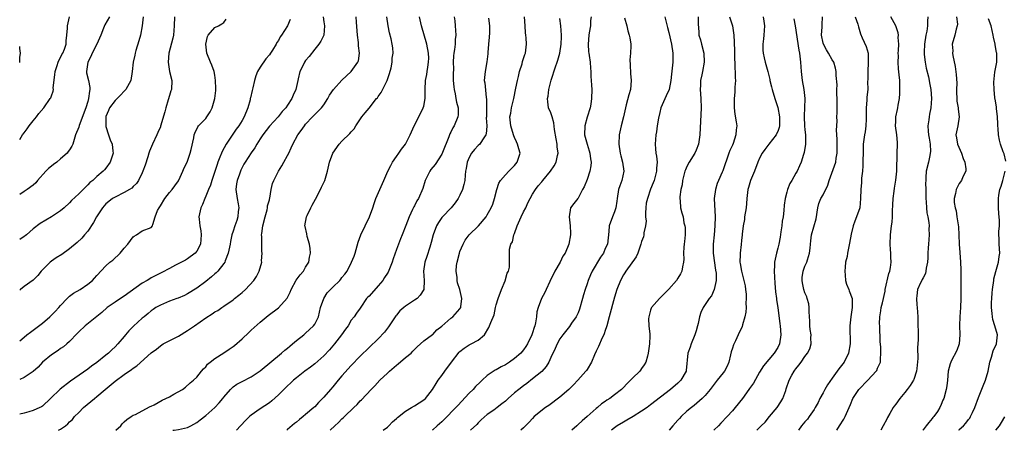
# Model space of a CAD drawing. Units: inches. Extents: x 2526000 to 2529000, y 1545000 to 1548000.
# Drawn here: x 2526000 to 2526217, y 1545000 to 1545090 of the extents above; entities that cross this region are included whole.
import ezdxf

# ---------------------------------------------------------------- set-up
doc = ezdxf.new("R2010")
doc.units = ezdxf.units.IN
doc.header["$MEASUREMENT"] = 0
doc.layers.add('LD25261545_2ft', color=55, linetype='Continuous')

msp = doc.modelspace()

# ---------------------------------------------------------------- linework, layer by layer
at = {"layer": 'LD25261545_2ft'}
for points, elevation in [([(2526027.23, 1545091), (2526026.97, 1545089.03), (2526026.59, 1545087), (2526026.28, 1545085.72), (2526025.62, 1545083.62), (2526025.45, 1545083), (2526025.4, 1545082.6), (2526025, 1545081), (2526024.76, 1545079), (2526024.45, 1545077), (2526023.36, 1545075), (2526023.18, 1545074.82), (2526023, 1545074.68), (2526022.22, 1545073.78), (2526021.49, 1545073), (2526021, 1545072.57), (2526019.81, 1545071), (2526019.59, 1545070.41), (2526019, 1545069.07), (2526018.97, 1545068.97), (2526018.98, 1545067), (2526019, 1545066.88), (2526019.59, 1545065), (2526019.95, 1545063.95), (2526020.38, 1545063), (2526020.54, 1545061.46), (2526020.6, 1545061), (2526019.96, 1545059), (2526019, 1545057.67), (2526018.69, 1545057.31), (2526018.42, 1545057), (2526017, 1545055.83), (2526016.09, 1545055), (2526015.45, 1545054.55), (2526015, 1545054.05), (2526013, 1545052.07), (2526011.43, 1545050.57), (2526011, 1545050.09), (2526009.82, 1545049), (2526009, 1545048.31), (2526007, 1545046.98), (2526004.49, 1545045.51), (2526003, 1545044.35), (2526001.49, 1545043), (2526001.22, 1545042.78), (2526001, 1545042.62), (2526000, 1545041.99)], 8048), ([(2526019.75, 1545091), (2526018.75, 1545089.25), (2526018.48, 1545088.48), (2526017.9, 1545087), (2526017.01, 1545085), (2526015.96, 1545083), (2526015.69, 1545082.31), (2526014.99, 1545081), (2526014.69, 1545079), (2526014.71, 1545078.71), (2526015.13, 1545077), (2526015.44, 1545075.44), (2526015.47, 1545075), (2526015.35, 1545074.65), (2526015.18, 1545073), (2526015, 1545072.38), (2526014.56, 1545071), (2526013.12, 1545067.12), (2526013, 1545066.69), (2526012.31, 1545065), (2526011.7, 1545063), (2526011.46, 1545062.54), (2526011, 1545061.7), (2526010.67, 1545061.33), (2526010.49, 1545061), (2526009, 1545059.73), (2526008.19, 1545059), (2526007.48, 1545058.52), (2526007, 1545058.17), (2526006.35, 1545057.65), (2526005.78, 1545057), (2526003.94, 1545055), (2526003.52, 1545054.48), (2526003, 1545053.97), (2526001.67, 1545053), (2526001, 1545052.56), (2526000, 1545051.93)], 8046), ([(2526000, 1545064.02), (2526000.65, 1545065), (2526001, 1545065.45), (2526001.61, 1545066.39), (2526002.08, 1545067), (2526003, 1545068.11), (2526003.69, 1545069), (2526004.25, 1545069.75), (2526005.33, 1545071), (2526006.74, 1545073), (2526006.84, 1545073.16), (2526007, 1545073.65), (2526007.38, 1545074.62), (2526007.42, 1545075), (2526007.4, 1545075.4), (2526007.75, 1545078.25), (2526007.82, 1545079), (2526008.27, 1545080.27), (2526008.46, 1545081), (2526008.59, 1545081.41), (2526009, 1545082.09), (2526009.3, 1545082.7), (2526009.5, 1545083), (2526009.87, 1545083.87), (2526010.25, 1545085), (2526010.26, 1545085.74), (2526010.41, 1545087), (2526010.52, 1545088.52), (2526010.54, 1545089), (2526010.98, 1545091)], 8044), ([(2526066.86, 1545091), (2526067, 1545089.88), (2526067.15, 1545089), (2526067, 1545087), (2526066.36, 1545085.64), (2526065.93, 1545085), (2526065, 1545083.87), (2526063.76, 1545082.24), (2526063, 1545081.41), (2526062.73, 1545081), (2526062.5, 1545080.5), (2526061.75, 1545079), (2526061.37, 1545077.37), (2526061.27, 1545077), (2526060.83, 1545075), (2526060.22, 1545073.78), (2526059.93, 1545073), (2526059, 1545071.53), (2526058.62, 1545071), (2526057.83, 1545070.17), (2526056.95, 1545069), (2526055.06, 1545066.94), (2526053.56, 1545065), (2526053, 1545064.17), (2526052.25, 1545063), (2526051.8, 1545062.2), (2526051, 1545061.09), (2526049.65, 1545059), (2526049.4, 1545058.6), (2526048.72, 1545057.28), (2526048.61, 1545057), (2526048.41, 1545056.41), (2526047.89, 1545055), (2526047.77, 1545054.23), (2526047.62, 1545053), (2526047.91, 1545051), (2526048.12, 1545049.88), (2526048.26, 1545049), (2526048.14, 1545048.14), (2526048.06, 1545047), (2526047.83, 1545046.17), (2526047.37, 1545045), (2526047, 1545043.82), (2526046.72, 1545043), (2526046.45, 1545041.55), (2526046.37, 1545041), (2526045.96, 1545039), (2526045.3, 1545037.3), (2526045.2, 1545037), (2526045, 1545036.69), (2526043.64, 1545035), (2526043.31, 1545034.69), (2526043, 1545034.46), (2526042.24, 1545033.76), (2526041, 1545032.76), (2526039, 1545031.26), (2526037, 1545030.05), (2526036.3, 1545029.7), (2526034.91, 1545029.09), (2526034.64, 1545029), (2526033, 1545028.39), (2526031, 1545027.57), (2526030.01, 1545027), (2526029.43, 1545026.57), (2526029, 1545026.29), (2526028.31, 1545025.69), (2526027.39, 1545025), (2526027, 1545024.68), (2526025.06, 1545022.94), (2526024.08, 1545021.92), (2526023.31, 1545021), (2526023, 1545020.65), (2526021.59, 1545019), (2526021, 1545018.38), (2526020.28, 1545017.72), (2526019.57, 1545017), (2526019, 1545016.51), (2526017, 1545014.94), (2526015.85, 1545014.15), (2526015, 1545013.47), (2526011.22, 1545010.78), (2526008.93, 1545009.07), (2526006.8, 1545007), (2526005, 1545005.3), (2526004.81, 1545005.19), (2526004.46, 1545005), (2526003, 1545004.32), (2526002.05, 1545004.05), (2526001, 1545003.8), (2526000, 1545003.54)], 8056), ([(2526034.14, 1545091), (2526034.06, 1545089), (2526033.97, 1545087.97), (2526033.86, 1545087), (2526033.71, 1545086.29), (2526032.87, 1545083), (2526032.71, 1545081), (2526033.03, 1545079), (2526033.49, 1545077), (2526033.42, 1545075), (2526033.31, 1545074.69), (2526033, 1545073.72), (2526032.72, 1545072.72), (2526032.18, 1545071), (2526031.94, 1545070.06), (2526031.05, 1545066.95), (2526031, 1545066.8), (2526030.43, 1545065.57), (2526030.21, 1545065), (2526029.29, 1545063), (2526028.58, 1545061.42), (2526028.46, 1545061), (2526028.22, 1545060.22), (2526027.63, 1545058.37), (2526027.14, 1545057), (2526027, 1545056.66), (2526026.21, 1545055), (2526025.71, 1545054.29), (2526025, 1545053.66), (2526024.67, 1545053.33), (2526024.18, 1545053), (2526023, 1545052.35), (2526021, 1545051.33), (2526020.46, 1545051), (2526019.63, 1545050.37), (2526019, 1545049.82), (2526018.59, 1545049.41), (2526018.22, 1545049), (2526016.94, 1545047), (2526016.28, 1545045.72), (2526015, 1545043.86), (2526014.3, 1545043), (2526013.69, 1545042.31), (2526012.66, 1545041.34), (2526011, 1545039.93), (2526009.29, 1545038.71), (2526008.07, 1545037.93), (2526007, 1545037.2), (2526006.75, 1545037), (2526004.76, 1545035), (2526003.96, 1545034.04), (2526003, 1545033.07), (2526001, 1545031.63), (2526000.19, 1545031), (2526000, 1545030.84)], 8050), ([(2526008.54, 1545000), (2526009, 1545000.26), (2526010.08, 1545001), (2526010.6, 1545001.4), (2526011, 1545001.85), (2526011.61, 1545002.39), (2526012.09, 1545003), (2526013, 1545003.93), (2526014.07, 1545005), (2526015.69, 1545006.31), (2526016.48, 1545007), (2526017, 1545007.41), (2526018.84, 1545009), (2526021, 1545010.81), (2526023, 1545012.3), (2526024.63, 1545013.37), (2526025, 1545013.69), (2526025.84, 1545014.16), (2526029, 1545017.06), (2526030.14, 1545017.86), (2526031, 1545018.58), (2526031.62, 1545019), (2526035, 1545020.75), (2526037, 1545021.95), (2526038.52, 1545023), (2526041, 1545024.75), (2526042.39, 1545025.61), (2526043, 1545026.06), (2526043.62, 1545026.38), (2526044.5, 1545027), (2526045, 1545027.32), (2526047, 1545028.72), (2526047.33, 1545029), (2526048.28, 1545029.72), (2526049, 1545030.32), (2526049.74, 1545031), (2526051.6, 1545033), (2526052.15, 1545033.85), (2526052.77, 1545035), (2526053.31, 1545037), (2526053.28, 1545037.28), (2526053.41, 1545039), (2526053.35, 1545039.35), (2526053.34, 1545042.66), (2526053.3, 1545043), (2526053.32, 1545043.32), (2526053.54, 1545045), (2526054.06, 1545047), (2526054.51, 1545048.51), (2526054.62, 1545049), (2526054.62, 1545049.38), (2526055, 1545050.75), (2526055.04, 1545050.96), (2526055.1, 1545051.1), (2526055.41, 1545053), (2526055.69, 1545054.31), (2526055.96, 1545055), (2526057.03, 1545057), (2526057.78, 1545058.22), (2526058.18, 1545059), (2526059, 1545060.49), (2526059.27, 1545061), (2526059.83, 1545062.17), (2526060.2, 1545063), (2526061.29, 1545065), (2526062.03, 1545065.97), (2526062.71, 1545067), (2526063, 1545067.35), (2526064.52, 1545069), (2526065, 1545069.48), (2526065.78, 1545070.22), (2526066.49, 1545071), (2526067, 1545071.65), (2526067.88, 1545073), (2526068.25, 1545073.75), (2526069.15, 1545075), (2526071, 1545077.06), (2526071.97, 1545078.03), (2526073.05, 1545079), (2526074.52, 1545081), (2526074.67, 1545081.33), (2526074.88, 1545083), (2526074.64, 1545084.64), (2526074.67, 1545085), (2526074.66, 1545085.34), (2526074.42, 1545087), (2526074.2, 1545089.8), (2526074.12, 1545091)], 8058), ([(2526021.19, 1545000), (2526022.25, 1545001), (2526022.58, 1545001.42), (2526023, 1545001.89), (2526023.6, 1545002.4), (2526024.56, 1545003), (2526025, 1545003.31), (2526025.51, 1545003.51), (2526027, 1545004.26), (2526028.77, 1545005.23), (2526029, 1545005.3), (2526029.6, 1545005.6), (2526031.36, 1545006.64), (2526032.23, 1545007), (2526033, 1545007.39), (2526033.94, 1545007.94), (2526035.84, 1545009), (2526036.5, 1545009.5), (2526037.56, 1545010.44), (2526038.28, 1545011), (2526039, 1545011.7), (2526040.06, 1545013), (2526040.46, 1545013.54), (2526041, 1545013.98), (2526041.41, 1545014.59), (2526041.98, 1545015), (2526043, 1545015.8), (2526045, 1545017.05), (2526046.14, 1545017.86), (2526047, 1545018.42), (2526047.32, 1545018.68), (2526049, 1545020.15), (2526050.48, 1545021.52), (2526051, 1545022.03), (2526053, 1545023.83), (2526054.73, 1545025.27), (2526057.03, 1545026.97), (2526058.93, 1545029.07), (2526059.6, 1545030.4), (2526059.8, 1545031), (2526060.94, 1545033.06), (2526061.8, 1545034.2), (2526062.51, 1545035), (2526063, 1545035.88), (2526063.71, 1545037), (2526063.88, 1545038.12), (2526064.06, 1545039), (2526064.02, 1545040.02), (2526063.84, 1545041), (2526063.35, 1545042.65), (2526063.24, 1545043.25), (2526062.89, 1545044.89), (2526062.85, 1545045), (2526063.17, 1545047), (2526063.3, 1545047.3), (2526064.11, 1545049), (2526064.45, 1545049.55), (2526065.15, 1545050.85), (2526066.29, 1545053), (2526066.48, 1545053.52), (2526067, 1545054.55), (2526067.2, 1545055), (2526067.79, 1545057), (2526068.27, 1545059), (2526068.96, 1545061), (2526070.35, 1545063), (2526071, 1545063.67), (2526072.7, 1545065.3), (2526073, 1545065.66), (2526073.65, 1545066.35), (2526074.07, 1545067), (2526075.41, 1545069), (2526076.09, 1545069.91), (2526077, 1545070.93), (2526078.59, 1545073), (2526078.79, 1545073.21), (2526079, 1545073.48), (2526079.65, 1545074.35), (2526080.99, 1545077.01), (2526081.47, 1545078.53), (2526081.8, 1545079.8), (2526082.04, 1545081), (2526082.08, 1545081.92), (2526082.3, 1545083), (2526082.21, 1545084.21), (2526082.09, 1545085), (2526081.8, 1545086.2), (2526081.46, 1545087.46), (2526081.15, 1545089), (2526080.89, 1545091)], 8060), ([(2526033.77, 1545000), (2526034.04, 1545000.04), (2526035, 1545000.17), (2526037, 1545000.59), (2526037.7, 1545001), (2526039, 1545001.71), (2526039.73, 1545002.27), (2526041, 1545003.28), (2526042.96, 1545005.04), (2526043.97, 1545006.03), (2526044.76, 1545007), (2526045, 1545007.32), (2526046.45, 1545009), (2526046.71, 1545009.29), (2526047, 1545009.53), (2526047.86, 1545010.14), (2526049, 1545010.76), (2526051, 1545011.77), (2526053, 1545013.11), (2526057.7, 1545017), (2526058.38, 1545017.62), (2526059, 1545018.09), (2526059.48, 1545018.52), (2526060.13, 1545019), (2526061, 1545019.73), (2526062.57, 1545021), (2526063, 1545021.36), (2526064.74, 1545023), (2526065, 1545023.37), (2526065.81, 1545025), (2526066.27, 1545027), (2526066.99, 1545029.01), (2526067.77, 1545030.23), (2526069, 1545031.54), (2526070.52, 1545033), (2526070.73, 1545033.27), (2526071, 1545033.64), (2526071.64, 1545034.36), (2526072.11, 1545035), (2526073.13, 1545037), (2526073.68, 1545038.32), (2526073.9, 1545039), (2526074.59, 1545041.41), (2526075.14, 1545043), (2526076.09, 1545045), (2526077.07, 1545047), (2526077.79, 1545049), (2526078.08, 1545049.92), (2526078.46, 1545051), (2526079.33, 1545053), (2526080.23, 1545055), (2526081.1, 1545057), (2526081.73, 1545058.27), (2526082.15, 1545059), (2526083, 1545060.29), (2526083.53, 1545061), (2526084.13, 1545061.87), (2526084.96, 1545063), (2526086.05, 1545065), (2526086.92, 1545067), (2526087.9, 1545069), (2526088.92, 1545071), (2526089, 1545071.33), (2526089.31, 1545073), (2526089.32, 1545074.68), (2526089.31, 1545075), (2526089.42, 1545077), (2526089.69, 1545078.31), (2526089.79, 1545079), (2526089.9, 1545079.9), (2526090.09, 1545081), (2526090.1, 1545081.9), (2526090.07, 1545083), (2526089.71, 1545085), (2526088.49, 1545089), (2526088.05, 1545091)], 8062), ([(2526095.7, 1545091), (2526095.84, 1545090.16), (2526095.95, 1545089), (2526096.09, 1545087), (2526095.96, 1545086.04), (2526095.93, 1545085), (2526095.8, 1545083.8), (2526095.65, 1545083), (2526095.58, 1545082.42), (2526095.52, 1545081), (2526095.54, 1545079.54), (2526095.51, 1545078.49), (2526095.53, 1545077), (2526095.61, 1545075.61), (2526095.68, 1545075), (2526095.91, 1545074.09), (2526096.1, 1545073), (2526096.2, 1545072.2), (2526096.56, 1545071), (2526096.57, 1545069.43), (2526096.51, 1545069), (2526095.68, 1545067), (2526095.42, 1545066.58), (2526095, 1545065.64), (2526094.78, 1545065.22), (2526094.57, 1545064.57), (2526093.17, 1545061.17), (2526093, 1545060.81), (2526091.5, 1545058.5), (2526090.61, 1545057.39), (2526090.33, 1545057), (2526089.32, 1545055), (2526088.79, 1545053.21), (2526087.87, 1545051), (2526087.52, 1545050.48), (2526087, 1545049.44), (2526086.83, 1545049.17), (2526086.57, 1545048.57), (2526085.77, 1545047), (2526085.06, 1545045.06), (2526084.29, 1545043), (2526083.89, 1545042.11), (2526083, 1545039.81), (2526082.25, 1545037.75), (2526082.04, 1545037), (2526081.17, 1545034.83), (2526081, 1545034.58), (2526080.4, 1545033.6), (2526080, 1545033), (2526079, 1545031.81), (2526077, 1545029.55), (2526076.73, 1545029.27), (2526076.41, 1545029), (2526075.13, 1545027.13), (2526075, 1545026.91), (2526074.21, 1545025.79), (2526073.69, 1545025), (2526073, 1545024.21), (2526072.37, 1545023), (2526071.74, 1545022.26), (2526070.92, 1545021), (2526069.38, 1545019), (2526068.28, 1545017.72), (2526067, 1545016.36), (2526065, 1545014.61), (2526064.1, 1545013.9), (2526062.83, 1545013), (2526061, 1545011.57), (2526060.31, 1545011), (2526059.64, 1545010.36), (2526059, 1545009.77), (2526058.2, 1545009), (2526057, 1545007.77), (2526055.54, 1545006.46), (2526055, 1545006.07), (2526053, 1545004.75), (2526051, 1545003.32), (2526050.64, 1545003), (2526049.79, 1545002.21), (2526048.66, 1545001), (2526047.76, 1545000)], 8064), ([(2526068.43, 1545000), (2526069.41, 1545001), (2526070.26, 1545001.74), (2526071, 1545002.5), (2526071.27, 1545002.73), (2526071.52, 1545003), (2526073.62, 1545005), (2526074.31, 1545005.69), (2526075, 1545006.46), (2526075.28, 1545006.72), (2526077.41, 1545009), (2526078.21, 1545009.79), (2526079.36, 1545011), (2526081, 1545012.59), (2526081.44, 1545013), (2526083, 1545014.37), (2526083.36, 1545014.64), (2526085, 1545016.01), (2526086.23, 1545017), (2526086.62, 1545017.38), (2526087, 1545017.81), (2526087.6, 1545018.4), (2526088.33, 1545019), (2526089, 1545019.66), (2526090.94, 1545021.06), (2526091, 1545021.09), (2526091.89, 1545022.11), (2526093, 1545022.94), (2526095, 1545024.67), (2526095.44, 1545025), (2526097, 1545026.77), (2526097.15, 1545027), (2526097.2, 1545027.2), (2526097.44, 1545029), (2526096.94, 1545031), (2526096.47, 1545032.47), (2526096.38, 1545033), (2526096.36, 1545033.64), (2526096.15, 1545035), (2526096.24, 1545036.24), (2526096.35, 1545037), (2526096.89, 1545039), (2526097, 1545039.33), (2526097.71, 1545041), (2526098.17, 1545041.83), (2526099.05, 1545043), (2526101.06, 1545045), (2526102.74, 1545047), (2526103, 1545047.41), (2526103.89, 1545049), (2526104.22, 1545049.78), (2526104.63, 1545051), (2526105.1, 1545053), (2526105.57, 1545054.43), (2526105.92, 1545055), (2526107, 1545056.2), (2526107.78, 1545057), (2526108.37, 1545057.63), (2526109, 1545058.26), (2526109.63, 1545059), (2526110.27, 1545061), (2526109.96, 1545061.96), (2526109.7, 1545063), (2526109.46, 1545063.46), (2526109, 1545064.42), (2526108.83, 1545064.83), (2526108.79, 1545065), (2526108.18, 1545067), (2526108, 1545069), (2526108.18, 1545069.82), (2526108.36, 1545071), (2526108.83, 1545073), (2526109.32, 1545075.32), (2526109.65, 1545077), (2526109.89, 1545077.89), (2526110.14, 1545079), (2526110.69, 1545080.69), (2526110.8, 1545081.2), (2526111.29, 1545082.71), (2526111.41, 1545083), (2526111.66, 1545085), (2526111.58, 1545086.42), (2526111.52, 1545087), (2526111.45, 1545087.45), (2526111.32, 1545089), (2526111.23, 1545091)], 8068), ([(2526125.92, 1545091), (2526125.78, 1545090.22), (2526125.73, 1545089), (2526125.49, 1545087.49), (2526125.38, 1545087), (2526125.21, 1545085), (2526125.32, 1545083.32), (2526125.38, 1545083), (2526125.49, 1545082.51), (2526125.68, 1545081), (2526125.72, 1545079.72), (2526125.84, 1545079), (2526125.85, 1545077.85), (2526125.93, 1545077), (2526125.95, 1545075.95), (2526126.01, 1545075), (2526125.98, 1545073), (2526125.8, 1545071.8), (2526125.66, 1545071), (2526125, 1545068.95), (2526124.48, 1545067), (2526124.44, 1545065), (2526124.99, 1545063), (2526125.48, 1545061.48), (2526125.6, 1545061), (2526125.74, 1545059.74), (2526125.86, 1545059), (2526125.8, 1545058.2), (2526125.63, 1545057), (2526125, 1545055.18), (2526124.38, 1545053.62), (2526124.02, 1545053), (2526123, 1545051.06), (2526122.94, 1545051), (2526122.06, 1545049.94), (2526121.33, 1545049), (2526121.03, 1545046.97), (2526121.26, 1545045), (2526121.36, 1545043.36), (2526121.34, 1545043), (2526121, 1545041), (2526120.14, 1545039), (2526119.68, 1545038.32), (2526119.04, 1545037), (2526117.9, 1545035), (2526116.77, 1545032.77), (2526115.95, 1545031), (2526115.67, 1545030.33), (2526114.92, 1545029), (2526114.19, 1545027), (2526113.92, 1545026.08), (2526113.84, 1545025), (2526113.63, 1545023.63), (2526113.47, 1545023), (2526113.34, 1545022.66), (2526113, 1545021.46), (2526112.84, 1545021), (2526111.84, 1545019), (2526111.52, 1545018.48), (2526111, 1545017.7), (2526110.4, 1545017), (2526109, 1545015.78), (2526107.92, 1545015), (2526107, 1545014.43), (2526106.06, 1545013.94), (2526105, 1545013.32), (2526104.78, 1545013.22), (2526103, 1545012.05), (2526101.88, 1545011), (2526101.41, 1545010.59), (2526100.39, 1545009.61), (2526099.88, 1545009), (2526099, 1545008.15), (2526096.51, 1545005.49), (2526096.08, 1545005), (2526093.58, 1545002.42), (2526093, 1545001.89), (2526091.97, 1545001), (2526091, 1545000.09), (2526090.9, 1545000)], 8072), ([(2526142.11, 1545091), (2526142.69, 1545088.69), (2526143, 1545087.56), (2526143.63, 1545085), (2526143.92, 1545083), (2526143.89, 1545081), (2526143.63, 1545078.37), (2526143.48, 1545077), (2526143.06, 1545075), (2526142.41, 1545073.59), (2526141.27, 1545071), (2526141, 1545069.93), (2526140.72, 1545068.72), (2526140.47, 1545067), (2526140.3, 1545065.7), (2526140.14, 1545065), (2526140.04, 1545064.03), (2526139.98, 1545063), (2526140.05, 1545061.95), (2526140.17, 1545061), (2526140.32, 1545060.32), (2526140.4, 1545059), (2526140.27, 1545057.73), (2526140.28, 1545057), (2526139.75, 1545055), (2526139.52, 1545054.48), (2526138.96, 1545053.04), (2526138.27, 1545051), (2526138.04, 1545049.96), (2526137.95, 1545049), (2526137.89, 1545047.89), (2526137.89, 1545047), (2526137.99, 1545046.01), (2526137.85, 1545045), (2526137.49, 1545043.49), (2526137.49, 1545043), (2526137.41, 1545042.59), (2526137, 1545041.56), (2526136.84, 1545041), (2526136.74, 1545040.74), (2526136.2, 1545039), (2526135.84, 1545038.16), (2526133.51, 1545035), (2526133.32, 1545034.68), (2526133, 1545034.19), (2526132.33, 1545033), (2526131.53, 1545031), (2526131, 1545029.32), (2526129.89, 1545025), (2526129.34, 1545023), (2526129.26, 1545022.74), (2526129, 1545022), (2526128.75, 1545021.25), (2526128.65, 1545021), (2526128.34, 1545020.34), (2526127.53, 1545018.47), (2526127, 1545017.43), (2526126.63, 1545016.63), (2526125.94, 1545015), (2526125, 1545013.39), (2526124.85, 1545013.15), (2526124.74, 1545013), (2526122.93, 1545011), (2526121.99, 1545010.01), (2526120.94, 1545009), (2526119, 1545007.31), (2526116.54, 1545005.46), (2526115.86, 1545005), (2526113.37, 1545003), (2526113, 1545002.62), (2526112.23, 1545001.77), (2526111, 1545000.56), (2526110.37, 1545000)], 8076), ([(2526149.47, 1545091), (2526149.5, 1545089.5), (2526149.64, 1545087.64), (2526149.65, 1545087), (2526149.97, 1545085.97), (2526150.18, 1545085), (2526150.73, 1545083), (2526150.81, 1545081), (2526150.39, 1545079), (2526150.26, 1545078.26), (2526149.98, 1545077), (2526149.97, 1545075.97), (2526149.91, 1545075), (2526150.05, 1545073), (2526150.1, 1545071), (2526149.87, 1545065), (2526149.57, 1545063), (2526149, 1545061.64), (2526148.71, 1545061), (2526147.46, 1545059), (2526147, 1545058.09), (2526146.66, 1545057.34), (2526146.53, 1545057), (2526146.04, 1545055), (2526145.94, 1545054.06), (2526145.68, 1545053), (2526145.4, 1545051.4), (2526145.4, 1545051), (2526145.49, 1545050.51), (2526145.54, 1545049), (2526145.9, 1545047.9), (2526146.13, 1545047), (2526146.33, 1545045.67), (2526146.54, 1545045), (2526146.61, 1545044.61), (2526146.58, 1545043), (2526146.43, 1545041.57), (2526146.4, 1545041), (2526146.33, 1545040.33), (2526146.27, 1545039), (2526146.31, 1545037.69), (2526146.24, 1545037), (2526146.01, 1545036.01), (2526145.86, 1545035), (2526145.57, 1545034.43), (2526145, 1545033.47), (2526144.68, 1545033), (2526143, 1545031.05), (2526140.92, 1545029), (2526139.22, 1545027), (2526139.15, 1545026.85), (2526139, 1545026.43), (2526138.58, 1545025), (2526138.55, 1545024.55), (2526138.59, 1545023), (2526138.84, 1545021.16), (2526138.82, 1545020.82), (2526138.78, 1545019), (2526138.54, 1545017.46), (2526138.48, 1545017), (2526138.33, 1545016.33), (2526137.97, 1545015), (2526137.56, 1545014.44), (2526137, 1545013.57), (2526136.75, 1545013.25), (2526136.61, 1545013), (2526135, 1545011.48), (2526134.58, 1545011), (2526133.75, 1545010.25), (2526133, 1545009.42), (2526132.78, 1545009.22), (2526132.57, 1545009), (2526131, 1545007.77), (2526129.99, 1545007), (2526129.38, 1545006.62), (2526129, 1545006.35), (2526128.19, 1545005.81), (2526127.27, 1545005), (2526127, 1545004.79), (2526125, 1545003), (2526123.91, 1545002.09), (2526123, 1545001.24), (2526122.71, 1545001), (2526121.61, 1545000)], 8078), ([(2526156.4, 1545091), (2526157, 1545089), (2526157.29, 1545087), (2526157.4, 1545085.4), (2526157.47, 1545083.47), (2526157.47, 1545083), (2526157.58, 1545079.58), (2526157.64, 1545079), (2526157.61, 1545077.61), (2526157.68, 1545077), (2526157.55, 1545075.55), (2526157.56, 1545075), (2526157.54, 1545074.46), (2526157.39, 1545073), (2526157.39, 1545071.39), (2526157.4, 1545071), (2526157.58, 1545069.58), (2526157.87, 1545067.87), (2526157.98, 1545067), (2526157.83, 1545066.17), (2526157.79, 1545065), (2526157.16, 1545063.16), (2526157, 1545062.78), (2526156.44, 1545061.56), (2526156.23, 1545061), (2526154.91, 1545057.09), (2526154.79, 1545056.79), (2526153.98, 1545055), (2526153.69, 1545054.31), (2526153.28, 1545053), (2526153.01, 1545051), (2526153.18, 1545047), (2526153.13, 1545045), (2526152.98, 1545043), (2526152.77, 1545041), (2526152.74, 1545039), (2526153.28, 1545035.28), (2526153.4, 1545034.6), (2526153.4, 1545033), (2526153.01, 1545030.99), (2526152.39, 1545029.61), (2526151.9, 1545029), (2526150.57, 1545027), (2526150.05, 1545025.95), (2526149.77, 1545025), (2526149.49, 1545023.49), (2526149.33, 1545023), (2526149, 1545021.88), (2526148.8, 1545021.2), (2526148.77, 1545021), (2526147.93, 1545019), (2526147.72, 1545018.28), (2526147.19, 1545017), (2526146.86, 1545013.14), (2526146.84, 1545013), (2526145.65, 1545011), (2526145, 1545010.4), (2526143.38, 1545009), (2526139, 1545005.58), (2526138.22, 1545005), (2526137, 1545004.18), (2526135.16, 1545003), (2526133.79, 1545002.21), (2526133, 1545001.77), (2526131.66, 1545001), (2526131, 1545000.54), (2526130.38, 1545000)], 8080), ([(2526163.82, 1545091), (2526163.92, 1545090.08), (2526164.07, 1545089), (2526163.94, 1545087), (2526163.85, 1545086.15), (2526163.69, 1545085), (2526163.68, 1545083.68), (2526163.76, 1545083), (2526164.04, 1545081.96), (2526164.24, 1545081), (2526164.8, 1545079), (2526165.23, 1545077.23), (2526165.27, 1545077), (2526165.63, 1545075.63), (2526165.78, 1545075), (2526166.38, 1545073), (2526167.02, 1545071.02), (2526167.4, 1545069), (2526167.4, 1545067.4), (2526167.41, 1545067), (2526167.34, 1545066.66), (2526167, 1545065.76), (2526166.76, 1545065.24), (2526166.63, 1545065), (2526165.03, 1545063), (2526164.16, 1545061.84), (2526163.56, 1545061), (2526163, 1545059.92), (2526162.61, 1545059), (2526161.85, 1545057), (2526161.02, 1545055), (2526160.59, 1545053.41), (2526160.44, 1545053), (2526160.21, 1545051), (2526160.08, 1545049.92), (2526160.01, 1545049), (2526159.68, 1545047), (2526159.64, 1545046.37), (2526159.39, 1545045), (2526159.17, 1545043.17), (2526159.16, 1545043), (2526159, 1545041.75), (2526158.92, 1545040.92), (2526158.71, 1545039), (2526158.72, 1545038.72), (2526158.67, 1545037), (2526158.73, 1545036.73), (2526158.99, 1545035), (2526159.55, 1545033), (2526159.8, 1545031.8), (2526159.92, 1545031), (2526160.01, 1545029.99), (2526160.07, 1545029), (2526159.99, 1545027.99), (2526160.04, 1545027), (2526160, 1545026), (2526159.74, 1545025), (2526159.2, 1545023.2), (2526159.13, 1545022.87), (2526158.31, 1545021), (2526157.69, 1545019.69), (2526157.22, 1545018.78), (2526157, 1545018.09), (2526156.72, 1545017.28), (2526156.58, 1545016.58), (2526156.23, 1545015), (2526155.85, 1545014.15), (2526155.3, 1545013), (2526155, 1545012.65), (2526153.68, 1545011), (2526153, 1545010.17), (2526152.11, 1545009), (2526151, 1545007.65), (2526150.33, 1545007), (2526148.56, 1545005.44), (2526147.98, 1545005), (2526147, 1545004.18), (2526145.73, 1545003), (2526145.38, 1545002.62), (2526145, 1545002.25), (2526143.89, 1545001), (2526143.09, 1545000)], 8082), ([(2526162.41, 1545000), (2526163, 1545000.58), (2526163.38, 1545001), (2526164.22, 1545001.78), (2526165.19, 1545003), (2526166.85, 1545005), (2526167.7, 1545006.3), (2526168.11, 1545007), (2526168.75, 1545008.75), (2526168.89, 1545009.1), (2526169.53, 1545011), (2526170.12, 1545012.12), (2526170.61, 1545013), (2526170.78, 1545013.22), (2526171, 1545013.56), (2526171.68, 1545014.32), (2526172.13, 1545015), (2526173, 1545016.24), (2526173.59, 1545017), (2526174.07, 1545017.93), (2526174.39, 1545019), (2526174.32, 1545020.32), (2526174.36, 1545021), (2526174.17, 1545022.17), (2526174.09, 1545023), (2526174.04, 1545024.04), (2526173.9, 1545026.1), (2526173.91, 1545027), (2526173.82, 1545027.82), (2526173.5, 1545029), (2526173.4, 1545029.4), (2526173, 1545030.27), (2526172.76, 1545031), (2526172.48, 1545032.48), (2526172.36, 1545033), (2526172.4, 1545033.6), (2526172.58, 1545035), (2526173, 1545036.15), (2526173.39, 1545037), (2526173.52, 1545037.52), (2526174.02, 1545039), (2526174.11, 1545040.11), (2526174.23, 1545041), (2526174.29, 1545041.71), (2526174.47, 1545043), (2526175.44, 1545046.56), (2526175.81, 1545049), (2526176.08, 1545049.92), (2526176.49, 1545051), (2526177, 1545051.86), (2526178.04, 1545053.96), (2526178.32, 1545055), (2526179.76, 1545059), (2526179.9, 1545059.9), (2526180.11, 1545061), (2526180.11, 1545063), (2526180.09, 1545064.09), (2526179.93, 1545066.07), (2526180.06, 1545068.06), (2526180.05, 1545069), (2526180.11, 1545069.89), (2526180.12, 1545071), (2526180.08, 1545072.08), (2526180.1, 1545073), (2526180.05, 1545073.95), (2526180.02, 1545075), (2526180.06, 1545076.06), (2526179.87, 1545078.13), (2526179.9, 1545079), (2526179.73, 1545079.73), (2526179.35, 1545081), (2526179, 1545081.51), (2526178.21, 1545083), (2526177.73, 1545083.73), (2526177.06, 1545085), (2526177, 1545085.2), (2526176.62, 1545087), (2526176.79, 1545088.79), (2526176.77, 1545089.23), (2526176.85, 1545091)], 8086), ([(2526184.09, 1545091), (2526184.63, 1545089.37), (2526184.78, 1545088.78), (2526185.23, 1545087.23), (2526185.6, 1545086.4), (2526186.49, 1545084.49), (2526186.89, 1545083), (2526186.93, 1545080.93), (2526186.81, 1545079), (2526186.81, 1545077.19), (2526186.8, 1545076.8), (2526186.81, 1545075), (2526186.66, 1545073.34), (2526186.65, 1545072.65), (2526186.5, 1545071), (2526186.49, 1545069.51), (2526186.5, 1545069), (2526186.46, 1545068.46), (2526186.44, 1545067), (2526186.29, 1545065.71), (2526186.13, 1545065), (2526185.84, 1545063), (2526185.79, 1545062.21), (2526185.78, 1545058.22), (2526185.68, 1545057), (2526185.47, 1545055.47), (2526185.44, 1545054.56), (2526185.28, 1545053), (2526185.25, 1545051), (2526185.05, 1545049), (2526184.37, 1545047), (2526183.96, 1545046.04), (2526183.6, 1545045), (2526183.14, 1545043.14), (2526182.83, 1545041.17), (2526182.39, 1545039), (2526182.27, 1545038.27), (2526181.96, 1545037), (2526181.87, 1545035.87), (2526181.75, 1545035), (2526181.85, 1545034.15), (2526181.96, 1545033), (2526182.16, 1545032.16), (2526182.66, 1545031), (2526182.73, 1545030.73), (2526183.38, 1545029), (2526183.41, 1545027), (2526183.09, 1545025), (2526182.87, 1545023), (2526182.88, 1545022.88), (2526182.94, 1545019), (2526182.6, 1545017), (2526181.62, 1545015), (2526180.47, 1545013.53), (2526180.11, 1545013), (2526179, 1545011.49), (2526177.98, 1545010.02), (2526177.39, 1545009), (2526177, 1545008.26), (2526176.29, 1545007), (2526175.87, 1545006.13), (2526175.28, 1545005), (2526175, 1545004.54), (2526173.93, 1545003), (2526173.53, 1545002.47), (2526173, 1545001.88), (2526172.26, 1545001), (2526171.56, 1545000)], 8088), ([(2526180.01, 1545000), (2526180.64, 1545001), (2526181.53, 1545002.47), (2526181.86, 1545003), (2526182.74, 1545005), (2526183, 1545005.69), (2526183.54, 1545007), (2526184.86, 1545009), (2526186.87, 1545011), (2526188.69, 1545013), (2526188.81, 1545013.19), (2526189, 1545013.66), (2526189.62, 1545015), (2526189.62, 1545015.62), (2526189.74, 1545017), (2526189.71, 1545018.29), (2526189.58, 1545019.58), (2526189.58, 1545021), (2526189.5, 1545021.5), (2526189.48, 1545023), (2526189.44, 1545023.44), (2526189.49, 1545025), (2526189.72, 1545026.28), (2526189.82, 1545027), (2526190.09, 1545028.09), (2526190.65, 1545030.65), (2526190.68, 1545031), (2526191.47, 1545034.53), (2526191.66, 1545035), (2526191.84, 1545035.84), (2526191.98, 1545037), (2526191.92, 1545038.08), (2526191.89, 1545039), (2526191.83, 1545039.83), (2526191.77, 1545041), (2526191.86, 1545043), (2526192.09, 1545045), (2526192.21, 1545045.79), (2526192.27, 1545047), (2526192.27, 1545048.27), (2526192.38, 1545049.62), (2526192.43, 1545051), (2526192.64, 1545052.64), (2526192.71, 1545053.29), (2526193.03, 1545055.03), (2526193.22, 1545057), (2526193.22, 1545058.78), (2526193.28, 1545059.28), (2526193.33, 1545061), (2526193.41, 1545063), (2526193.35, 1545063.35), (2526193.22, 1545065), (2526192.96, 1545067), (2526193, 1545067.97), (2526193.05, 1545069), (2526193.41, 1545070.58), (2526193.48, 1545071), (2526193.54, 1545071.54), (2526193.8, 1545073), (2526193.88, 1545074.12), (2526193.92, 1545075), (2526193.92, 1545075.92), (2526193.88, 1545077), (2526193.75, 1545078.25), (2526193.57, 1545079.57), (2526193.5, 1545081), (2526193.57, 1545082.43), (2526193.56, 1545083), (2526193.61, 1545083.61), (2526193.67, 1545085), (2526193.54, 1545086.46), (2526193.58, 1545087), (2526193.52, 1545087.52), (2526192.99, 1545088.99), (2526191.92, 1545091)], 8090), ([(2526200.1, 1545091), (2526199.98, 1545090.02), (2526200, 1545089), (2526199.84, 1545087.84), (2526199.66, 1545087), (2526199.34, 1545085), (2526199.24, 1545083.24), (2526199.24, 1545083), (2526199.28, 1545082.72), (2526199.46, 1545081), (2526199.73, 1545079.73), (2526200.2, 1545077.8), (2526200.37, 1545077), (2526200.45, 1545076.45), (2526200.73, 1545075), (2526200.85, 1545073), (2526200.69, 1545071), (2526200.4, 1545069.6), (2526200.33, 1545069), (2526200.3, 1545068.3), (2526200.09, 1545067), (2526200.14, 1545065.86), (2526200.24, 1545065), (2526200.33, 1545064.33), (2526200.56, 1545063), (2526200.63, 1545061.37), (2526200.61, 1545061), (2526200.47, 1545060.47), (2526200.19, 1545059), (2526199.72, 1545057), (2526199.66, 1545055.66), (2526199.6, 1545055), (2526199.58, 1545054.42), (2526199.62, 1545053), (2526199.64, 1545051), (2526199.7, 1545050.3), (2526199.76, 1545049), (2526199.88, 1545047.88), (2526200.06, 1545047), (2526200.27, 1545045.73), (2526200.34, 1545045), (2526200.31, 1545044.31), (2526200.35, 1545043), (2526200.18, 1545041), (2526200.15, 1545040.15), (2526200.07, 1545039), (2526200.03, 1545037.97), (2526199.97, 1545037), (2526199.7, 1545035.7), (2526199.62, 1545035), (2526199.52, 1545034.48), (2526199, 1545033.53), (2526198.84, 1545033.16), (2526198.74, 1545033), (2526198.48, 1545032.48), (2526197.82, 1545031), (2526197.61, 1545029.61), (2526197.56, 1545029), (2526197.65, 1545027.65), (2526197.75, 1545027), (2526197.83, 1545025), (2526197.89, 1545023.89), (2526197.88, 1545023), (2526197.96, 1545021.96), (2526197.94, 1545021), (2526197.97, 1545019.98), (2526197.87, 1545019), (2526197.76, 1545018.24), (2526197.83, 1545015.83), (2526197.63, 1545013.63), (2526197.56, 1545013), (2526197, 1545011.16), (2526196.94, 1545011), (2526196.16, 1545009.84), (2526195.54, 1545009), (2526195, 1545008.29), (2526193.87, 1545007), (2526193, 1545005.76), (2526192.66, 1545005.34), (2526192.42, 1545005), (2526191.68, 1545003.68), (2526191.18, 1545002.82), (2526191, 1545002.44), (2526190.25, 1545001), (2526189.7, 1545000)], 8092), ([(2526206.35, 1545091), (2526206.58, 1545089.42), (2526206.54, 1545089), (2526206.29, 1545088.29), (2526206.04, 1545087), (2526205.41, 1545085), (2526205.55, 1545083.55), (2526205.49, 1545083), (2526205.54, 1545082.46), (2526206.09, 1545080.09), (2526206.33, 1545078.33), (2526206.42, 1545076.42), (2526206.36, 1545075), (2526206.44, 1545072.44), (2526206.74, 1545071), (2526206.71, 1545070.71), (2526207, 1545069), (2526206.64, 1545067), (2526206.23, 1545065), (2526206.4, 1545064.4), (2526206.62, 1545063), (2526207.47, 1545061), (2526207.84, 1545059.84), (2526208.22, 1545059), (2526208.42, 1545057.58), (2526208.4, 1545057), (2526207.81, 1545055.81), (2526207.5, 1545055), (2526207, 1545054.29), (2526206.27, 1545053), (2526206.13, 1545052.13), (2526205.85, 1545051), (2526205.87, 1545050.13), (2526206.05, 1545049), (2526206.28, 1545048.28), (2526206.46, 1545047), (2526206.56, 1545046.56), (2526206.8, 1545044.8), (2526206.93, 1545043), (2526207, 1545041), (2526207.11, 1545039.11), (2526207.28, 1545037), (2526207.35, 1545035.35), (2526207.31, 1545034.69), (2526207.31, 1545033), (2526207.34, 1545031.34), (2526207.31, 1545030.69), (2526207.34, 1545029), (2526207.26, 1545027), (2526207.11, 1545025), (2526207.05, 1545023.05), (2526207.12, 1545021), (2526206.95, 1545019), (2526206.45, 1545017.55), (2526205.2, 1545015.2), (2526205.11, 1545015), (2526205, 1545014.65), (2526204.53, 1545013), (2526204.36, 1545011), (2526204.22, 1545009.78), (2526204.11, 1545009), (2526203.57, 1545007), (2526203.39, 1545006.61), (2526203, 1545005.65), (2526202.69, 1545005), (2526202.16, 1545004.16), (2526201.37, 1545003), (2526201.18, 1545002.82), (2526201, 1545002.56), (2526200.25, 1545001.75), (2526199.73, 1545001), (2526199, 1545000.08), (2526198.94, 1545000)], 8094), ([(2526000, 1545019.71), (2526001, 1545020.5), (2526001.59, 1545021), (2526002.38, 1545021.62), (2526003, 1545022.06), (2526005, 1545023.56), (2526006.65, 1545025), (2526007, 1545025.32), (2526007.83, 1545026.17), (2526008.61, 1545027), (2526009, 1545027.46), (2526010.46, 1545029), (2526011, 1545029.52), (2526011.84, 1545030.16), (2526013.29, 1545031), (2526015, 1545032.17), (2526016.03, 1545033), (2526016.5, 1545033.5), (2526017, 1545034.1), (2526019, 1545036.21), (2526019.87, 1545037), (2526020.52, 1545037.48), (2526022.11, 1545039), (2526023, 1545040.1), (2526023.81, 1545041), (2526025, 1545042.55), (2526025.25, 1545042.75), (2526025.73, 1545043), (2526027, 1545043.91), (2526029, 1545044.66), (2526029.28, 1545045), (2526029.3, 1545045.3), (2526029.86, 1545047), (2526030.37, 1545048.37), (2526030.7, 1545049), (2526031, 1545049.39), (2526031.95, 1545051), (2526033, 1545052.33), (2526033.59, 1545053), (2526034.17, 1545053.83), (2526035, 1545054.94), (2526035.09, 1545055.09), (2526035.97, 1545057), (2526036.24, 1545057.76), (2526036.87, 1545059), (2526037.59, 1545061), (2526037.78, 1545061.78), (2526038.35, 1545064.35), (2526038.45, 1545065), (2526038.57, 1545065.43), (2526039.21, 1545066.79), (2526039.39, 1545067), (2526041, 1545068.65), (2526041.26, 1545069), (2526041.93, 1545070.07), (2526042.39, 1545071), (2526042.99, 1545073), (2526043.2, 1545074.8), (2526043.22, 1545075), (2526043.2, 1545075.2), (2526043.17, 1545077), (2526043, 1545078.15), (2526042.83, 1545079), (2526042.35, 1545080.35), (2526042.01, 1545081), (2526041.2, 1545083), (2526040.99, 1545085), (2526041.35, 1545086.65), (2526041.54, 1545087), (2526043, 1545088.63), (2526043.82, 1545089), (2526044.56, 1545089.44), (2526045, 1545089.78), (2526045.48, 1545090.52)], 8052), ([(2526059.6, 1545090.4), (2526059, 1545089), (2526057.69, 1545087), (2526057.41, 1545086.59), (2526057, 1545085.83), (2526056.64, 1545085.36), (2526056.47, 1545085), (2526055.67, 1545083.67), (2526055.24, 1545083), (2526055, 1545082.66), (2526054.23, 1545081.77), (2526053, 1545079.93), (2526052.41, 1545079), (2526051.99, 1545078.01), (2526051.72, 1545077), (2526051.39, 1545075.39), (2526051.2, 1545074.8), (2526050.82, 1545073.18), (2526050.8, 1545073), (2526050.74, 1545072.74), (2526050.26, 1545071), (2526049.46, 1545069), (2526049, 1545068.2), (2526048.26, 1545067), (2526047.72, 1545066.28), (2526045.5, 1545063), (2526044.61, 1545061.39), (2526044.44, 1545061), (2526044.12, 1545060.12), (2526043.67, 1545059), (2526043.49, 1545058.51), (2526043, 1545056.95), (2526042.34, 1545055), (2526042.05, 1545053.95), (2526041.62, 1545053), (2526041, 1545051.51), (2526040.75, 1545051), (2526040.28, 1545049.72), (2526039.92, 1545049), (2526039.5, 1545047), (2526039.51, 1545046.49), (2526039.68, 1545045), (2526039.91, 1545043.91), (2526039.97, 1545043), (2526039.82, 1545041), (2526039, 1545039.41), (2526038.68, 1545039), (2526037, 1545037.76), (2526036.52, 1545037.48), (2526034.31, 1545036.31), (2526033, 1545035.64), (2526031.28, 1545034.72), (2526029, 1545033.54), (2526028.65, 1545033.35), (2526028.07, 1545033), (2526027, 1545032.4), (2526023, 1545029.5), (2526022.21, 1545029), (2526021, 1545028.19), (2526019.27, 1545027), (2526018.08, 1545025.92), (2526014.39, 1545023), (2526013, 1545021.67), (2526012.68, 1545021.32), (2526011, 1545019.57), (2526010.4, 1545019), (2526009.63, 1545018.37), (2526009, 1545017.97), (2526008.44, 1545017.56), (2526007, 1545016.63), (2526005.05, 1545015), (2526004.07, 1545013.93), (2526003, 1545012.94), (2526001, 1545011.61), (2526000, 1545011.19)], 8054), ([(2526103.31, 1545090.69), (2526103.5, 1545089), (2526103.48, 1545087.48), (2526103.45, 1545086.55), (2526103.29, 1545085), (2526103.13, 1545083.13), (2526103.13, 1545082.87), (2526102.92, 1545081.08), (2526102.52, 1545079), (2526102.36, 1545077), (2526102.48, 1545076.48), (2526102.78, 1545073.22), (2526102.87, 1545072.87), (2526102.84, 1545071), (2526102.85, 1545070.85), (2526102.82, 1545069), (2526102.8, 1545068.8), (2526102.88, 1545067), (2526102.79, 1545065.21), (2526102.7, 1545065), (2526101.94, 1545063.94), (2526101.37, 1545063), (2526101, 1545062.65), (2526100.2, 1545061.8), (2526099.54, 1545061), (2526099, 1545060.04), (2526098.56, 1545059), (2526098.35, 1545057.65), (2526098.22, 1545057), (2526098.12, 1545056.12), (2526098.05, 1545055), (2526097.87, 1545054.13), (2526097.57, 1545053), (2526097, 1545051.78), (2526096.61, 1545051), (2526095.95, 1545050.05), (2526095.08, 1545049), (2526093.11, 1545047), (2526093, 1545046.87), (2526092.24, 1545045.76), (2526091.82, 1545045), (2526091.08, 1545043), (2526090.67, 1545041.33), (2526090.32, 1545040.32), (2526089.72, 1545038.28), (2526089.28, 1545037), (2526088.99, 1545035), (2526089.08, 1545033), (2526089.02, 1545031), (2526088.23, 1545029.77), (2526087.58, 1545029), (2526087, 1545028.64), (2526085.91, 1545027.91), (2526085, 1545027.34), (2526084.62, 1545027), (2526083.72, 1545026.28), (2526083, 1545025.34), (2526082.83, 1545025.17), (2526082.73, 1545025), (2526081.39, 1545023), (2526081.26, 1545022.75), (2526080.4, 1545021.6), (2526079, 1545020.15), (2526075, 1545016.29), (2526073, 1545014.26), (2526071, 1545012.02), (2526070.14, 1545011), (2526069, 1545009.59), (2526068.47, 1545009), (2526067, 1545007.29), (2526066.73, 1545007), (2526065.86, 1545006.14), (2526065, 1545005.18), (2526064.82, 1545005), (2526063, 1545003.47), (2526062.42, 1545003), (2526061.62, 1545002.38), (2526061, 1545001.82), (2526060.54, 1545001.46), (2526059, 1545000.14), (2526058.82, 1545000)], 8066), ([(2526080.05, 1545000), (2526081, 1545000.72), (2526081.33, 1545001), (2526082.16, 1545001.84), (2526083, 1545002.57), (2526083.21, 1545002.79), (2526085, 1545004.22), (2526086.34, 1545005), (2526087, 1545005.4), (2526089, 1545006.68), (2526089.37, 1545007), (2526090.96, 1545009), (2526091.72, 1545010.28), (2526092.2, 1545011), (2526093, 1545012.08), (2526093.65, 1545013), (2526095.12, 1545015), (2526096.83, 1545017.17), (2526097, 1545017.35), (2526097.9, 1545018.1), (2526099, 1545018.8), (2526099.45, 1545019), (2526101, 1545019.84), (2526102.39, 1545021), (2526103.34, 1545022.66), (2526103.49, 1545023), (2526103.76, 1545023.76), (2526104.55, 1545025.45), (2526104.85, 1545027), (2526105, 1545027.61), (2526105.38, 1545029), (2526106.12, 1545031), (2526106.93, 1545032.93), (2526107.41, 1545034.59), (2526107.7, 1545035), (2526107.91, 1545035.91), (2526107.93, 1545037), (2526107.92, 1545038.08), (2526107.87, 1545039), (2526107.89, 1545039.89), (2526108.22, 1545041), (2526108.53, 1545041.47), (2526108.85, 1545043), (2526109, 1545043.33), (2526109.59, 1545045), (2526110.49, 1545047), (2526111, 1545048.05), (2526111.5, 1545049), (2526111.95, 1545050.05), (2526112.44, 1545051), (2526113, 1545051.97), (2526113.62, 1545053), (2526114.21, 1545053.79), (2526115, 1545054.69), (2526115.25, 1545055), (2526116.95, 1545057), (2526117.77, 1545058.23), (2526118.21, 1545059), (2526118.49, 1545060.49), (2526118.63, 1545061), (2526118.42, 1545062.42), (2526118.38, 1545063), (2526118.19, 1545064.19), (2526117.79, 1545066.21), (2526117.68, 1545067.68), (2526117.27, 1545069), (2526117.23, 1545069.23), (2526117, 1545069.84), (2526116.53, 1545071), (2526116.33, 1545072.33), (2526116.29, 1545073), (2526116.42, 1545073.58), (2526116.6, 1545075), (2526117.09, 1545077.09), (2526118.03, 1545080.03), (2526118.42, 1545081), (2526118.56, 1545081.44), (2526119.01, 1545082.99), (2526119.31, 1545085), (2526119.36, 1545086.64), (2526119.39, 1545087), (2526119.25, 1545089), (2526119, 1545090.66)], 8070), ([(2526133.23, 1545090.77), (2526133.74, 1545089), (2526133.95, 1545087.95), (2526134.28, 1545087), (2526134.39, 1545086.39), (2526134.6, 1545085), (2526134.64, 1545084.64), (2526134.56, 1545083), (2526134.45, 1545081.55), (2526134.46, 1545080.46), (2526134.55, 1545078.55), (2526134.71, 1545077), (2526134.54, 1545075), (2526134.17, 1545073.83), (2526133.64, 1545071.64), (2526133.45, 1545071), (2526133.04, 1545069), (2526132.52, 1545067), (2526132.03, 1545065), (2526131.96, 1545063), (2526132.29, 1545061), (2526132.43, 1545060.43), (2526132.82, 1545059), (2526133.07, 1545057), (2526132.62, 1545055), (2526132.22, 1545053.78), (2526131.94, 1545053), (2526131.62, 1545051), (2526131.56, 1545050.44), (2526131.33, 1545049), (2526131, 1545048.08), (2526130.58, 1545047), (2526129.86, 1545045), (2526129.76, 1545043.76), (2526129.61, 1545042.39), (2526129.48, 1545041), (2526129, 1545040), (2526128.58, 1545039), (2526127.92, 1545038.08), (2526126.14, 1545035), (2526125.77, 1545034.23), (2526125.24, 1545033), (2526125, 1545032.27), (2526124.55, 1545031), (2526124.2, 1545029.8), (2526124, 1545029), (2526123.32, 1545026.68), (2526123, 1545025.87), (2526122.73, 1545025.27), (2526122.57, 1545025), (2526121.6, 1545023.6), (2526121.13, 1545022.87), (2526120.26, 1545021.74), (2526119.63, 1545021), (2526119, 1545020.12), (2526118.42, 1545019), (2526118, 1545018), (2526117, 1545015.99), (2526116.56, 1545015), (2526115.98, 1545014.02), (2526115, 1545012.96), (2526113, 1545011.3), (2526111.7, 1545010.3), (2526111, 1545009.81), (2526109.95, 1545009), (2526109, 1545008.22), (2526107.62, 1545007), (2526107, 1545006.43), (2526106.2, 1545005.8), (2526105.22, 1545005), (2526104.42, 1545004.42), (2526103, 1545003.44), (2526101.69, 1545002.31), (2526101, 1545001.64), (2526100.69, 1545001.31), (2526099.33, 1545000)], 8074), ([(2526170.58, 1545090.58), (2526170.86, 1545089), (2526171.64, 1545083.64), (2526171.76, 1545083), (2526172.01, 1545081), (2526172.18, 1545079), (2526172.4, 1545077), (2526172.74, 1545075), (2526172.98, 1545073), (2526172.9, 1545071), (2526172.79, 1545069.21), (2526172.79, 1545069), (2526172.91, 1545067), (2526173, 1545066.15), (2526173.14, 1545065), (2526173.13, 1545063.13), (2526173.14, 1545063), (2526172.85, 1545061.15), (2526172.67, 1545060.67), (2526172.16, 1545059), (2526171.82, 1545058.18), (2526171.25, 1545057), (2526171, 1545056.58), (2526170.12, 1545055), (2526169.69, 1545054.31), (2526169.16, 1545053), (2526169, 1545052.42), (2526168.63, 1545051), (2526168.43, 1545049.57), (2526168.36, 1545048.36), (2526168.18, 1545047), (2526167.99, 1545046.01), (2526167.88, 1545045), (2526167.7, 1545043.7), (2526167.51, 1545042.49), (2526167.23, 1545041), (2526167, 1545040.08), (2526166.7, 1545039), (2526166.29, 1545037), (2526166.27, 1545036.27), (2526166.2, 1545035), (2526166.26, 1545033.74), (2526166.35, 1545032.35), (2526166.49, 1545030.49), (2526166.69, 1545029), (2526166.72, 1545028.72), (2526167, 1545027), (2526167.45, 1545023.45), (2526167.5, 1545023), (2526167.68, 1545021), (2526167.39, 1545019), (2526167, 1545018.25), (2526166.21, 1545017), (2526163.83, 1545014.17), (2526163, 1545012.79), (2526161.63, 1545010.37), (2526160.81, 1545009.19), (2526160.65, 1545009), (2526159.21, 1545007), (2526157.65, 1545005), (2526157, 1545004.31), (2526155.86, 1545003), (2526154.44, 1545001.56), (2526153.94, 1545001), (2526153, 1545000.08), (2526152.92, 1545000)], 8084), ([(2526217.25, 1545059.25), (2526216.88, 1545060.88), (2526216.69, 1545061.31), (2526216.08, 1545063), (2526215.84, 1545063.84), (2526215.64, 1545065), (2526215.57, 1545066.43), (2526215.5, 1545067), (2526215.49, 1545067.49), (2526215.41, 1545069), (2526215.18, 1545070.82), (2526215.18, 1545071.18), (2526214.9, 1545072.9), (2526214.85, 1545073), (2526214.82, 1545073.18), (2526214.66, 1545075), (2526214.62, 1545076.62), (2526214.85, 1545078.85), (2526215, 1545079.58), (2526215.23, 1545081), (2526215.27, 1545082.73), (2526215.24, 1545083), (2526215.19, 1545083.19), (2526214.87, 1545084.87), (2526214.88, 1545085), (2526214.51, 1545086.51), (2526214.46, 1545087), (2526214.01, 1545089), (2526213.41, 1545090.59)], 8096), ([(2526000, 1545080.96), (2526000.01, 1545081), (2526000.06, 1545082.06), (2526000.16, 1545083), (2526000.06, 1545084.06), (2526000, 1545084.46)], 8042), ([(2526206.86, 1545000), (2526207, 1545000.14), (2526207.92, 1545001), (2526208.43, 1545001.57), (2526209, 1545002.35), (2526209.3, 1545002.7), (2526209.5, 1545003), (2526209.9, 1545003.9), (2526210.43, 1545005), (2526211.23, 1545007.23), (2526212.24, 1545009.76), (2526212.78, 1545011), (2526213.38, 1545013), (2526213.74, 1545015), (2526214.11, 1545016.11), (2526214.49, 1545017.51), (2526215.17, 1545019), (2526215.39, 1545021), (2526214.86, 1545023), (2526214.42, 1545024.42), (2526214.31, 1545025), (2526214.27, 1545025.73), (2526214.11, 1545027), (2526214.11, 1545028.11), (2526214.15, 1545029), (2526214.24, 1545030.24), (2526214.31, 1545031), (2526214.57, 1545033), (2526214.64, 1545033.36), (2526215.03, 1545034.97), (2526215.64, 1545037), (2526215.76, 1545038.24), (2526215.89, 1545039), (2526215.75, 1545041), (2526215.75, 1545042.25), (2526215.72, 1545043), (2526215.73, 1545043.73), (2526215.85, 1545045), (2526215.85, 1545046.15), (2526215.71, 1545047.71), (2526215.61, 1545049), (2526215.63, 1545051), (2526215.72, 1545051.72), (2526215.96, 1545053), (2526216.23, 1545053.77), (2526216.55, 1545055), (2526217.12, 1545057)], 8096), ([(2526215.08, 1545000), (2526215.87, 1545001), (2526216.3, 1545001.7), (2526217.06, 1545002.94)], 8098)]:
    msp.add_lwpolyline(points, dxfattribs=dict(at, elevation=elevation))

doc.saveas('drawing.dxf')
